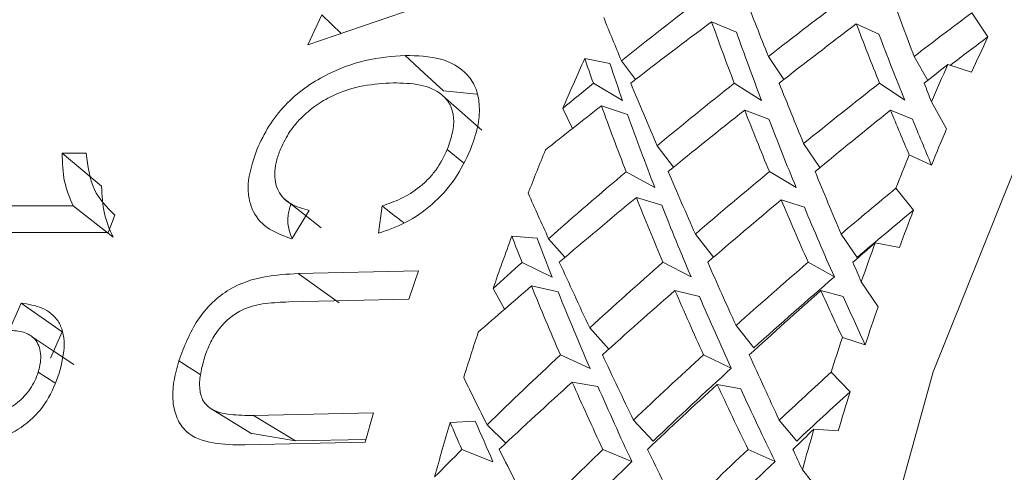
# Model space of a CAD drawing. Units: inches. Extents: x 0.2 to 8.1, y 0.5 to 10.5.
# Drawn here: x 5.1 to 5.1, y 9.4 to 9.4 of the extents above; entities that cross this region are included whole.
import ezdxf

# ---------------------------------------------------------------- set-up
doc = ezdxf.new("R2010")
doc.units = ezdxf.units.IN
doc.header["$MEASUREMENT"] = 0

msp = doc.modelspace()

# ---------------------------------------------------------------- linework, layer by layer
at = {"color": 7, "linetype": 'Continuous', "lineweight": 15}
for p, q in [((5.110365110554982, 9.38304573981434), (5.100814580883515, 9.379774652602219)), ((5.100814580883515, 9.379774652602219), (5.101351301349942, 9.38093645918093)), ((5.101351301349942, 9.38093645918093), (5.102096066079689, 9.380213556698628)), ((5.116423033906668, 9.380667402289099), (5.117382442823494, 9.380269949380509)), ((5.126479704397818, 9.38100941125485), (5.127105377169993, 9.380084959017534)), ((5.122015442636018, 9.380585187405519), (5.122890885856156, 9.380187858245499)), ((5.111519217222643, 9.37924867534502), (5.112485812723116, 9.379061590422907)), ((5.11293519419849, 9.379161501352062), (5.113475507956739, 9.378439300111658)), ((5.118618388545744, 9.379330473150086), (5.119210841701674, 9.37843671514152)), ((5.124251936799847, 9.379330473150086), (5.124785283971907, 9.378406396741761)), ((5.126470904499476, 9.378718288972088), (5.125554688417015, 9.379012517239806)), ((5.106054333686777, 9.377999566441499), (5.107352318692343, 9.377866147149437)), ((5.112980440342469, 9.37762830239704), (5.111852293374919, 9.378291145573153)), ((5.118352411618331, 9.377632111103042), (5.117299063786696, 9.378294949695874)), ((5.123890040980498, 9.377634897737517), (5.122913765591848, 9.37829773633035)), ((5.111039622762959, 9.376544842413262), (5.110671127019853, 9.377324870902306)), ((5.112162489791503, 9.377424213504693), (5.113175358090762, 9.377081022052602)), ((5.117700852478531, 9.377254384633236), (5.118629681748617, 9.376911413178606)), ((5.12333872734932, 9.377254384633236), (5.124183810920176, 9.376911413178606)), ((5.124919775751581, 9.377572491791769), (5.12550841561823, 9.376535080026038)), ((5.106202465308882, 9.375740797534991), (5.106825498111554, 9.375221122288323)), ((5.11431626491091, 9.375879208019395), (5.11494934426419, 9.375052595068498)), ((5.119978559499599, 9.375965497439239), (5.120608485555973, 9.375034830273718)), ((5.091313477307741, 9.375591029681788), (5.092243259900147, 9.375591029681788)), ((5.091313477307741, 9.375591029681788), (5.092837913030663, 9.374325196388137)), ((5.12492344237589, 9.375136294934922), (5.124062372323045, 9.375527102086952)), ((5.114229879242178, 9.37426306543921), (5.113119038741369, 9.374879049156648)), ((5.119689776168983, 9.374266429567015), (5.118654981456352, 9.374882413284451)), ((5.123548238262366, 9.374239168215274), (5.124228470404265, 9.373395349629805)), ((5.113513200854641, 9.373878468632107), (5.114493802859976, 9.373590464459156)), ((5.085432945240149, 9.373559990227863), (5.091734919105877, 9.373559990227863)), ((5.091734919105877, 9.373559990227863), (5.093282161232003, 9.372350732947305)), ((5.103539249407912, 9.372505409493803), (5.103684301065596, 9.373558234831474)), ((5.119110889522997, 9.37379178505015), (5.120007452499158, 9.373503872542805)), ((5.100866720281196, 9.373382296447263), (5.100196314692446, 9.3722919157101)), ((5.093096190047025, 9.3725333354212), (5.085037903137043, 9.3725333354212)), ((5.108699363131171, 9.372384259643336), (5.109673805207667, 9.37231702750334)), ((5.110120840043482, 9.372292552786075), (5.110753039406927, 9.371572395688725)), ((5.115793401180238, 9.372470319899161), (5.116495413070537, 9.371576094395996)), ((5.121426876101856, 9.372470319899161), (5.122049615574583, 9.37157032404599)), ((5.123680676732425, 9.371955681677639), (5.122749794152726, 9.372135855012928)), ((5.110259218444923, 9.37080966908314), (5.109093085249526, 9.371377620022123)), ((5.115630969723327, 9.370813670286918), (5.114539562331359, 9.3713816212259)), ((5.121168452420521, 9.370816594419805), (5.120154190804024, 9.371384545358788)), ((5.100445205150575, 9.37094765332247), (5.10509705141205, 9.371049287565048)), ((5.100445205150575, 9.37094765332247), (5.102019726961565, 9.369811164784615)), ((5.10509705141205, 9.371049287565048), (5.104721809080215, 9.369954309797658)), ((5.109458134365782, 9.370467467619614), (5.110488749126699, 9.370234971555428)), ((5.122206033767626, 9.370623056238909), (5.122856419587647, 9.369662144006115)), ((5.108421799670942, 9.369572334626934), (5.107973078187944, 9.370363248406898)), ((5.115007203595793, 9.370289310927696), (5.115953779327536, 9.370056961528483)), ((5.120645151799068, 9.370289310927696), (5.121507908499096, 9.370056961528483)), ((5.089264640976073, 9.368752757011432), (5.089728322286254, 9.369804629026783)), ((5.091314137300117, 9.368699975954495), (5.089728322286254, 9.369804629026783)), ((5.104721809080215, 9.369954309797658), (5.100077369399846, 9.369851974313178)), ((5.117366456341505, 9.36893861819768), (5.118058201683737, 9.368080550193488)), ((5.090860502540544, 9.367677404850658), (5.091314137300117, 9.368699975954495)), ((5.111709588356793, 9.368848277157975), (5.1124481931577, 9.368031066806791)), ((5.122359811991167, 9.368196580519763), (5.121477915512244, 9.368479767665027)), ((5.111721394887069, 9.367283153363418), (5.110575574790348, 9.367801992161414)), ((5.117181071816415, 9.367286671031115), (5.116111224175387, 9.367805509829111)), ((5.091031440565854, 9.366723218581832), (5.090386628014784, 9.36713568860861)), ((5.121045107178749, 9.367133360302173), (5.121774838748828, 9.366376603419294)), ((5.11103287617423, 9.36675671777818), (5.112027778014372, 9.366580355440533)), ((5.11663606477905, 9.366666230073502), (5.117546927590018, 9.36648992273522)), ((5.097040157819306, 9.365749319624063), (5.098653692512949, 9.364763256640147)), ((5.098709205204995, 9.365464409165373), (5.103349684931111, 9.365569315870149)), ((5.098709205204995, 9.365464409165373), (5.100334326431456, 9.364480656154772)), ((5.103349684931111, 9.365569315870149), (5.103025628674636, 9.364433329201496)), ((5.106313270695515, 9.365198400154998), (5.107288152766928, 9.365251534124523)), ((5.107740540874235, 9.365102861675334), (5.1084682191347, 9.364399667298695)), ((5.113401882140604, 9.365288069744128), (5.114161386700076, 9.364473423738321)), ((5.119035357062221, 9.365288069744128), (5.119711042589977, 9.364473423738321)), ((5.098657065807314, 9.364766902639694), (5.100334326431456, 9.364480656154772)), ((5.121317830694891, 9.36487488930889), (5.120379321536628, 9.364939639602555)), ((5.103025628674636, 9.364433329201496), (5.098379795677029, 9.36432781521207)), ((5.100334326431456, 9.364480656154772), (5.103056208321378, 9.364540486296942)), ((5.107968604906286, 9.36368157267752), (5.106770425414425, 9.364150313929246)), ((5.113340062854745, 9.36368573429611), (5.112216682498798, 9.364154475547839)), ((5.118877325554481, 9.363688777594287), (5.117831090974005, 9.364157518846014)), ((5.119930893383575, 9.363365576119605), (5.120638038547908, 9.362488482918527))]:
    msp.add_line(p, q, dxfattribs=at)
at = {"color": 7, "linetype": 'Continuous', "lineweight": 15, "flags": 128}
for points in [[(5.179837374672125, 9.416085164390088), (5.172201776212543, 9.415404033925233), (5.163699974426083, 9.412999480036177), (5.155526702177755, 9.40890829729787), (5.147848350878724, 9.40321377766478), (5.140821192057063, 9.396031836881173), (5.134588297393327, 9.38750869075795), (5.129276532088626, 9.37781783937416), (5.124993988227605, 9.367156556284211)], [(5.104576170762641, 9.379370682268918), (5.105315288890952, 9.37868512435521), (5.106054333686777, 9.377999566441499)], [(5.107533669930692, 9.376482289802542), (5.106778198657961, 9.377151787901775), (5.106022800717716, 9.377821331833815)], [(5.099881864991662, 9.373850217291801), (5.100648189472349, 9.373247176758177), (5.101322995010272, 9.372716070810226)], [(5.091766598739911, 9.36742924542575), (5.090963608016128, 9.367966499844341), (5.090160690624831, 9.368503823012137)], [(5.124993988227605, 9.367156556284211), (5.12182793146883, 9.355741882730827), (5.119842821067661, 9.343806181863062), (5.119078989891504, 9.33159243500158), (5.119552057759917, 9.319349276370488), (5.121252344784723, 9.307325942035906), (5.124145238032439, 9.295767193063561), (5.128171851516657, 9.284908329339414), (5.133250272850301, 9.274970407059808), (5.139277029895355, 9.266155736804297), (5.146129510734912, 9.258643758583311), (5.15366816364775, 9.252587398130236), (5.16173957707276, 9.248109927354362), (5.170179339575903, 9.24530252145242), (5.178815779807009, 9.244222315597717), (5.179837374672125, 9.244210169904692)]]:
    msp.add_lwpolyline(points, dxfattribs=at)
at = {"color": 7, "linetype": 'Continuous', "lineweight": 15}
for centre, radius, start, end in [((5.217905173797341, 9.337100801330207), 0.1004601457278293, 154.6673656366621, 155.5267324868564), ((5.204947504669829, 9.336912898536307), 0.102572720024923, 155.6229798240749, 156.7973993925578), ((5.219028061694197, 9.336939773074747), 0.1025055477200817, 155.767297036378, 156.6469753605603), ((5.220114691559902, 9.33614893561063), 0.1028658743621717, 156.8830170480595, 157.7275278617953), ((5.208985256191699, 9.335232047202972), 0.1069465645862336, 157.7538168810007, 158.7194435484354), ((5.221847893620715, 9.33574522973143), 0.1055680138279022, 157.8621396584166, 158.6147933289946), ((5.187451716813713, 9.336811025606371), 0.1008912724170219, 158.8584043002298, 159.2637021109079), ((5.224142500307241, 9.334554008413251), 0.1071982423314559, 158.7565256942258, 159.5798332614316), ((5.21058152518926, 9.334630155643895), 0.1086524151339097, 159.6669879743612, 160.799476598469), ((5.225864646377463, 9.334218128951845), 0.1098654936682699, 159.8103526805411, 160.648714010936), ((5.226356289054059, 9.333774193999046), 0.1095452780145006, 160.8763225701213, 161.6856785657568), ((5.214137841615914, 9.333405375722378), 0.1124138876508317, 161.7108483047278, 162.6477161065351), ((5.229642290553259, 9.332967104748631), 0.1138449878362102, 161.8238926722299, 162.5356652564373), ((5.228338301773584, 9.333126358697497), 0.111630418909399, 162.67088061186, 163.4765635217531), ((5.216271375819279, 9.332740866401341), 0.1146484905255123, 163.5544055891172, 164.6471218733018), ((5.233319977122708, 9.331913556486752), 0.1176703609673457, 163.7000354276148, 164.4969765675754)]:
    msp.add_arc(centre, radius, start, end, dxfattribs=at)
for centre, major_axis, ratio, start_param, end_param in [((5.194120713825182, 9.33014766714731), (0.122278076440832, 0.04684697731620701), 0.6380140545234549, 1.99967664496851, 2.032025339685282), ((5.157027524029148, 9.33014766714731), (-0.04747104507172484, 0.0907669911275253), 0.1370928943462633, 0.898007465983476, 0.9282232867502268), ((5.194120713825182, 9.33014766714731), (0.1197683261922133, 0.05217014555535293), 0.6225398179831965, 1.929885071407753, 1.960070832393709), ((5.157027524029148, 9.33014766714731), (-0.04260163526900307, 0.09088390088302489), 0.1078661848767347, 0.9190954616760418, 0.9492812226619857), ((5.157027524029148, 9.33014766714731), (-0.05219952969772024, 0.09058224171148764), 0.1668524677055659, 0.8842725027878837, 0.9061487873270829), ((5.157204141320403, 9.33014766714731), (0.1027690157135348, 0.07428348756699243), 0.5114761351427393, 1.598055222935297, 1.629023409667111), ((5.193944096533927, 9.33014766714731), (-0.07677986141408866, 0.08733681740709541), 0.3328913155803544, 0.6975361468491754, 0.7285647628467004), ((5.194120713825182, 9.33014766714731), (0.1170851764181089, 0.05702831532983053), 0.6056601862443863, 1.871217906148538, 1.893304919402505), ((5.157204141320403, 9.33014766714731), (0.09941479149556184, 0.07694189969406472), 0.4887557093392985, 1.546591223351925, 1.57649790223941), ((5.193944096533927, 9.33014766714731), (-0.07272413228097019, 0.0882577974128207), 0.3048668812020461, 0.7372080467475614, 0.7671147256350411), ((5.193944096533927, 9.33014766714731), (-0.07572519298807114, 0.08613713584930595), 0.3328913155803508, 0.6935589207723638, 0.7285841495512649), ((5.193944096533927, 9.33014766714731), (-0.07172517441996717, 0.08704546503077815), 0.3048668812020364, 0.7332471989568301, 0.7671336100495297), ((5.194120713825182, 9.33014766714731), (0.1154768635552221, 0.05624495935002472), 0.6056601862443888, 1.874248853831818, 1.888939518048107), ((5.193944096533927, 9.33014766714731), (-0.080732453265143, 0.08622729200367729), 0.3602463448486425, 0.6755612530981375, 0.6880096132718949), ((5.193944096533927, 9.33014766714731), (-0.07962349099501685, 0.08504285117945187), 0.3602463448486496, 0.6690979480604268, 0.6880296866620236), ((5.157204141320403, 9.33014766714731), (0.09596332232490834, 0.07929630837201351), 0.465220428311362, 1.516719383462649, 1.526039139284823), ((5.194120713825182, 9.33014766714731), (0.122278076440832, 0.04684697731620701), 0.6380140545234549, 2.043336305121486, 2.055801142446253), ((5.157027524029148, 9.33014766714731), (-0.05219952969772024, 0.09058224171148764), 0.1668524677055659, 0.9173500195737019, 0.9484001989029428), ((5.194120713825182, 9.33014766714731), (0.1197683261922133, 0.05217014555535293), 0.6225398179831965, 1.973537879005518, 2.004527629069035), ((5.157027524029148, 9.33014766714731), (-0.04747104507172484, 0.0907669911275253), 0.1370928943462633, 0.9416542690025494, 0.9715829104427806), ((5.194120713825182, 9.33014766714731), (0.1170851764181089, 0.05702831532983053), 0.6056601862443863, 1.906735901654813, 1.936664543095044), ((5.157027524029148, 9.33014766714731), (-0.04260163526900307, 0.09088390088302489), 0.1078661848767347, 0.9627482692737732, 0.9720772316414064), ((5.157204141320403, 9.33014766714731), (0.1027690157135348, 0.07428348756699243), 0.5114761351427393, 1.640320876460883, 1.662088134036767), ((5.193944096533927, 9.33014766714731), (-0.080732453265143, 0.08622729200367729), 0.3602463448486425, 0.6991973468760689, 0.7316164157186316), ((5.157204141320403, 9.33014766714731), (0.09941479149556184, 0.07694189969406472), 0.4887557093392985, 1.589953664383524, 1.620117561820099), ((5.193944096533927, 9.33014766714731), (-0.07677986141408866, 0.08733681740709541), 0.3328913155803544, 0.7419844606313271, 0.7721784178486585), ((5.157204141320403, 9.33014766714731), (0.09596332232490834, 0.07929630837201351), 0.465220428311362, 1.539458837069445, 1.569652794286774), ((5.193944096533927, 9.33014766714731), (-0.07272413228097019, 0.0882577974128207), 0.3048668812020461, 0.7805704877791731, 0.8026102045461836), ((5.193944096533927, 9.33014766714731), (-0.07962349099501685, 0.08504285117945187), 0.3602463448486496, 0.6951994787559255, 0.7316361210181344), ((5.193944096533927, 9.33014766714731), (-0.07572519298807114, 0.08613713584930595), 0.3328913155803508, 0.7380195294634878, 0.7721975319023033), ((5.193944096533927, 9.33014766714731), (-0.07172517441996717, 0.08704546503077815), 0.3048668812020364, 0.7766055566113489, 0.7996185003874644), ((5.194120713825182, 9.33014766714731), (0.1197683261922133, 0.05217014555535293), 0.6225398179831965, 2.017193985376145, 2.049542680092925), ((5.157027524029148, 9.33014766714731), (-0.05219952969772024, 0.09058224171148764), 0.1668524677055659, 0.9609940440606018, 0.9912098648273249), ((5.194120713825182, 9.33014766714731), (0.1170851764181089, 0.05702831532983053), 0.6056601862443863, 1.950385621016264, 1.980571382002222), ((5.157027524029148, 9.33014766714731), (-0.04747104507172484, 0.0907669911275253), 0.1370928943462633, 0.9853039883640012, 1.015489749349987), ((5.194120713825182, 9.33014766714731), (0.1142540905920102, 0.06144075997154985), 0.5875237494597151, 1.894576566477567, 1.916663579731534), ((5.157027524029148, 9.33014766714731), (-0.05679510669242217, 0.09031112487223149), 0.196775742009241, 0.9442728895831638, 0.9661491741224121), ((5.157204141320403, 9.33014766714731), (0.09941479149556184, 0.07694189969406472), 0.4887557093392985, 1.6327718132011, 1.663739999932913), ((5.193944096533927, 9.33014766714731), (-0.080732453265143, 0.08622729200367729), 0.3602463448486425, 0.7441981559501921, 0.7752267719477253), ((5.193944096533927, 9.33014766714731), (-0.07962349099501685, 0.08504285117945187), 0.3602463448486496, 0.7402209298733922, 0.7752461586522914), ((5.157204141320403, 9.33014766714731), (0.09596332232490834, 0.07929630837201351), 0.465220428311362, 1.583362858637556, 1.613269537525054), ((5.193944096533927, 9.33014766714731), (-0.07677986141408866, 0.08733681740709541), 0.3328913155803544, 0.7858884821994385, 0.8157951610869417), ((5.193944096533927, 9.33014766714731), (-0.07572519298807114, 0.08613713584930595), 0.3328913155803508, 0.7819276344086806, 0.8158140455013851), ((5.194120713825182, 9.33014766714731), (0.1126846662706917, 0.06059679348842371), 0.587523749459716, 1.897607514160854, 1.92066981335687), ((5.193944096533927, 9.33014766714731), (-0.08458437499542448, 0.084911978102836), 0.3868972692190532, 0.7202735677501928, 0.7327219279239285), ((5.193944096533927, 9.33014766714731), (-0.08342250171252096, 0.08374560477724734), 0.3868972692190525, 0.7138102627124452, 0.7327420013140646), ((5.157204141320403, 9.33014766714731), (0.09241542763856002, 0.08136817582261102), 0.4408982127779217, 1.555468137641286, 1.564787893463465), ((5.194120713825182, 9.33014766714731), (0.1197683261922133, 0.05217014555535293), 0.6225398179831965, 2.060853645529119, 2.07331848285388), ((5.157027524029148, 9.33014766714731), (-0.05679510669242217, 0.09031112487223149), 0.196775742009241, 0.9773504063690012, 1.008400585698223), ((5.194120713825182, 9.33014766714731), (0.1170851764181089, 0.05702831532983053), 0.6056601862443863, 1.994038428614029, 2.025028178677535), ((5.157027524029148, 9.33014766714731), (-0.05219952969772024, 0.09058224171148764), 0.1668524677055659, 1.004640847079679, 1.034569488519851), ((5.194120713825182, 9.33014766714731), (0.1142540905920102, 0.06144075997154985), 0.5875237494597151, 1.930094561983848, 1.960023203424066), ((5.157027524029148, 9.33014766714731), (-0.04747104507172484, 0.0907669911275253), 0.1370928943462633, 1.028956795961799, 1.038285758329326), ((5.194120713825182, 9.33014766714731), (0.1126846662706917, 0.06059679348842371), 0.587523749459716, 1.930113446398295, 1.964025304584596), ((5.157204141320403, 9.33014766714731), (0.09941479149556184, 0.07694189969406472), 0.4887557093392985, 1.675037466726677, 1.696804724302574), ((5.193944096533927, 9.33014766714731), (-0.08458437499542448, 0.084911978102836), 0.3868972692190532, 0.7439096615280867, 0.776328730370689), ((5.193944096533927, 9.33014766714731), (-0.08342250171252096, 0.08374560477724734), 0.3868972692190525, 0.7399117934079542, 0.7763484356701675), ((5.157204141320403, 9.33014766714731), (0.09596332232490834, 0.07929630837201351), 0.465220428311362, 1.626725299669155, 1.65688919710573), ((5.193944096533927, 9.33014766714731), (-0.080732453265143, 0.08622729200367729), 0.3602463448486425, 0.7886464697323362, 0.8188404269496911), ((5.193944096533927, 9.33014766714731), (-0.07962349099501685, 0.08504285117945187), 0.3602463448486496, 0.7846815385645082, 0.818859541003308), ((5.157204141320403, 9.33014766714731), (0.09241542763856002, 0.08136817582261102), 0.4408982127779217, 1.578207591248067, 1.608401548465418), ((5.193944096533927, 9.33014766714731), (-0.07677986141408866, 0.08733681740709541), 0.3328913155803544, 0.8292509232310221, 0.8512906399980401), ((5.193944096533927, 9.33014766714731), (-0.07572519298807114, 0.08613713584930595), 0.3328913155803508, 0.8252859920632122, 0.8482989358393278), ((5.194120713825182, 9.33014766714731), (0.1170851764181089, 0.05702831532983053), 0.6056601862443863, 2.037694534984666, 2.070043229701434), ((5.157027524029148, 9.33014766714731), (-0.05679510669242217, 0.09031112487223149), 0.196775742009241, 1.020994430855903, 1.05121025162263), ((5.194120713825182, 9.33014766714731), (0.1142540905920102, 0.06144075997154985), 0.5875237494597151, 1.973744281345295, 2.003930042331247), ((5.157027524029148, 9.33014766714731), (-0.05219952969772024, 0.09058224171148764), 0.1668524677055659, 1.048290566441119, 1.078476327427061), ((5.194120713825182, 9.33014766714731), (0.1126846662706917, 0.06059679348842371), 0.587523749459716, 1.973763395398919, 2.007936275956588), ((5.194120713825182, 9.33014766714731), (0.1112937223896422, 0.06543157321102556), 0.568255361059793, 1.920639379932036, 1.942726393186002), ((5.157027524029148, 9.33014766714731), (-0.06126523199054024, 0.08993496041585126), 0.2265844162678103, 1.00151768123287, 1.023393965772104), ((5.157204141320403, 9.33014766714731), (0.09596332232490834, 0.07929630837201351), 0.465220428311362, 1.669543448486735, 1.700511635218548), ((5.193944096533927, 9.33014766714731), (-0.08458437499542448, 0.084911978102836), 0.3868972692190532, 0.788910470602234, 0.8199390865997471), ((5.193944096533927, 9.33014766714731), (-0.08342250171252096, 0.08374560477724734), 0.3868972692190525, 0.7849332445254167, 0.8199584733043072), ((5.157204141320403, 9.33014766714731), (0.09241542763856002, 0.08136817582261102), 0.4408982127779217, 1.622111612816186, 1.652018291703685), ((5.193944096533927, 9.33014766714731), (-0.080732453265143, 0.08622729200367729), 0.3602463448486425, 0.8325504913004496, 0.8624571701879544), ((5.193944096533927, 9.33014766714731), (-0.07962349099501685, 0.08504285117945187), 0.3602463448486496, 0.8285896435097094, 0.8624760546024011), ((5.194120713825182, 9.33014766714731), (0.1097649624667074, 0.06453278786471905), 0.5682553610597976, 1.923670327615329, 1.946732626811341), ((5.193944096533927, 9.33014766714731), (0.08833752591012356, -0.08337337633730613), 0.412820271326355, 3.904667244345937, 3.91711560451967), ((5.193944096533927, 9.33014766714731), (0.0871240983564121, -0.08222813765135227), 0.4128202713263535, 3.898203939308181, 3.917135677909807), ((5.157204141320403, 9.33014766714731), (0.08877102251356117, 0.08317759685276549), 0.4158100885011519, 1.596143107552194, 1.605462863374365), ((5.194120713825182, 9.33014766714731), (0.1170851764181089, 0.05702831532983053), 0.6056601862443863, 2.081354195137626, 2.09381903246239), ((5.157027524029148, 9.33014766714731), (-0.06126523199054024, 0.08993496041585126), 0.2265844162678103, 1.034595198018709, 1.065645377347938), ((5.194120713825182, 9.33014766714731), (0.1142540905920102, 0.06144075997154985), 0.5875237494597151, 2.017397088943047, 2.048386839006569), ((5.157027524029148, 9.33014766714731), (-0.05679510669242217, 0.09031112487223149), 0.196775742009241, 1.064641233874962, 1.094569875315176), ((5.194120713825182, 9.33014766714731), (0.1112937223896422, 0.06543157321102556), 0.568255361059793, 1.956157375438314, 1.986086016878543), ((5.157027524029148, 9.33014766714731), (-0.05219952969772024, 0.09058224171148764), 0.1668524677055659, 1.091943374038835, 1.101272336406453), ((5.194120713825182, 9.33014766714731), (0.1126846662706917, 0.06059679348842371), 0.587523749459716, 2.017416475647608, 2.052405515465135), ((5.194120713825182, 9.33014766714731), (0.1097649624667074, 0.06453278786471905), 0.5682553610597976, 1.956176259852768, 1.990088118039061)]:
    msp.add_ellipse(centre, major_axis=major_axis, ratio=ratio, start_param=start_param, end_param=end_param, dxfattribs=at)
for points, knots in [([(5.135816249874582, 9.419606242047632), (5.134527839344982, 9.419567741654031), (5.130342598616812, 9.419442677932764), (5.123372154414689, 9.417585064756917), (5.115105132461559, 9.414145344913827), (5.10726667409175, 9.409178946849385), (5.099969740775856, 9.402869882705657), (5.093337009679774, 9.39528051652511), (5.087487610140913, 9.38654397939532), (5.082528894759315, 9.376812727656995), (5.078550394788471, 9.366264148715747), (5.075619697644242, 9.355088350500443), (5.073784661869701, 9.343482527045813), (5.07307386981409, 9.331646508039837), (5.073498617562682, 9.31978157240155), (5.075054036826007, 9.308088741608218), (5.077718626373813, 9.296766061346737), (5.081455406962643, 9.286006401312514), (5.086212436901826, 9.27599580568963), (5.091920748149432, 9.266914133976172), (5.098492531377379, 9.258931759914377), (5.105816618555326, 9.252210536564665), (5.113757021743895, 9.246876430139531), (5.12215267535112, 9.243081306616393), (5.130685394925252, 9.240763342610904), (5.136409542870308, 9.240542406817921), (5.139185070957673, 9.240435279345883)], [0, 0, 0, 0, 0.01843083732229951, 0.05987027367711367, 0.1014061236529361, 0.1432405799179821, 0.1854660826506089, 0.2280612962087169, 0.270933369313214, 0.313973964784072, 0.3570950413018284, 0.4002352240028241, 0.4433734754033141, 0.4865108763550864, 0.5296586244215262, 0.5728304943718131, 0.6160395560319069, 0.6592994644099108, 0.7026152770048366, 0.7459741081561692, 0.7893166970256775, 0.8325499812663391, 0.8755428916770248, 0.9181581671738408, 0.9603164858926012, 1, 1, 1, 1]), ([(5.09284297297221, 9.266152652256597), (5.090975434556515, 9.266636386306834), (5.086487927194061, 9.26779875067571), (5.079789653501018, 9.271744635525486), (5.072923432695738, 9.277492172199102), (5.06687054644881, 9.28483080965576), (5.061752447651657, 9.293413061096427), (5.057745106497176, 9.303064810215663), (5.054905862194103, 9.313468674972858), (5.053372567668306, 9.324356607758958), (5.053127142290909, 9.33540572494702), (5.054215668299957, 9.346302125778427), (5.056550298748768, 9.356749187925514), (5.060121367837507, 9.366424652555263), (5.064767724333588, 9.375093464284756), (5.070385582629339, 9.382449037056725), (5.076777879553803, 9.388387146487139), (5.08380394806185, 9.392495971335688), (5.089422281585028, 9.394701190524525), (5.092653069973251, 9.394885107672533), (5.093360480327254, 9.394925377996413)], [0, 0, 0, 0, 0.04194676717984713, 0.1007938712096499, 0.1596409410092827, 0.2184875362740744, 0.2773341680620314, 0.3361811201949403, 0.3950279576243382, 0.4538753872453544, 0.5127227972975005, 0.5715695866696906, 0.6304164169253234, 0.6892643435091711, 0.7481124255133054, 0.8069587410170208, 0.8658060183093412, 0.9246537414434626, 0.9835022548574739, 1, 1, 1, 1]), ([(5.093306434284933, 9.394844762677689), (5.09232341887019, 9.394758072926175), (5.088819080085761, 9.394449033765769), (5.082969224635137, 9.391973653196576), (5.076023384704664, 9.387582888033867), (5.069741915607536, 9.381410027808824), (5.064259918017326, 9.373842461217208), (5.059773543617905, 9.36499939868419), (5.056381847406825, 9.355189004943231), (5.054239382503398, 9.344652388743473), (5.053349459800674, 9.333712182936933), (5.05379717036954, 9.32266843181845), (5.055530500446682, 9.311832794956588), (5.058559235288728, 9.301528847707225), (5.062740255850573, 9.292019024238135), (5.068014457989388, 9.283621368152811), (5.074200575182376, 9.276493175278718), (5.081171764428625, 9.271014153732764), (5.08741979930272, 9.267514548605337), (5.091387272765861, 9.266602265625668), (5.092726227654196, 9.26629438561928)], [0, 0, 0, 0, 0.0230710952326983, 0.08224584539649829, 0.1414214040085918, 0.2005946442521347, 0.2597681636807321, 0.318943040605231, 0.3781179484167696, 0.4372917210950889, 0.496465338941189, 0.5556399165135717, 0.614814451151927, 0.673988146691311, 0.733161699030107, 0.7923357315811723, 0.8515097248196115, 0.9106834133149657, 0.9698571694398571, 0.9999999999999999, 0.9999999999999999, 0.9999999999999999, 0.9999999999999999]), ([(5.090339108563732, 9.394453066369264), (5.089717199611458, 9.394515159217294), (5.086595208867434, 9.394826866093531), (5.080947794968799, 9.393607835592345), (5.073689457956795, 9.390665198874073), (5.066849267828348, 9.386023528714762), (5.062878266444671, 9.381681076816422), (5.060909315205883, 9.379527948368834)], [0, 0, 0, 0, 0.05857508627719664, 0.2940476681015876, 0.5306580556538933, 0.7672850464032474, 1, 1, 1, 1]), ([(5.089788088262499, 9.270717828685955), (5.088446558137853, 9.271495133361704), (5.084645153827295, 9.273697729703535), (5.079045698813007, 9.279162932880519), (5.073161802357312, 9.286717803169466), (5.068316830738251, 9.295613772819046), (5.064557444698861, 9.305448535847919), (5.062039066854528, 9.316004946144455), (5.060785296522464, 9.326953409532967), (5.060877537356827, 9.337995158878075), (5.062244150948175, 9.348817946842097), (5.064896161375624, 9.359100465210647), (5.068714257313436, 9.36857357799174), (5.073617233573502, 9.376948128421231), (5.079428554424765, 9.383962844306874), (5.085442964512925, 9.389183075226105), (5.089664272413039, 9.391242837672227), (5.091490501929404, 9.39213393566006)], [0, 0, 0, 0, 0.03811623794368056, 0.1080074375963479, 0.1778989761051177, 0.2477916472748798, 0.317684259666611, 0.3875756183538125, 0.4574669838749584, 0.52735907000398, 0.5972512286970475, 0.6671427886631784, 0.7370342181988838, 0.8069253181181716, 0.8768171382128562, 0.9467084175262248, 1, 1, 1, 1]), ([(5.091432349267856, 9.392047178745617), (5.089361008652525, 9.39095621525095), (5.084914360894932, 9.388614190795261), (5.078754850572427, 9.382983650016707), (5.0730751002542, 9.375742087505644), (5.068325561582331, 9.367185834207216), (5.064683991463788, 9.357568155800667), (5.062221819394765, 9.347184580835318), (5.061052348674513, 9.336307801667491), (5.061162172935282, 9.325259067274976), (5.062617451823489, 9.314352959700473), (5.065328024773023, 9.3038840394992), (5.069265945801495, 9.294184854333825), (5.074269744185123, 9.28545436092075), (5.080300442665191, 9.278137993301463), (5.085501511954445, 9.273224938326852), (5.088810316501754, 9.271406842230487), (5.089642229947467, 9.270949728923691)], [0, 0, 0, 0, 0.06137661906426649, 0.1317601767236405, 0.2021434356894024, 0.2725263905127425, 0.342909553866915, 0.4132929599561136, 0.483676451010797, 0.5540598818135329, 0.6244431157720347, 0.6948262352499526, 0.7652105952879398, 0.835594455878376, 0.9059776139435041, 0.9763604993767672, 1, 1, 1, 1]), ([(5.060909315205883, 9.379527948368834), (5.059098302534272, 9.37699099163343), (5.055476290270767, 9.371917096485342), (5.051268529459267, 9.362760242677735), (5.048170735406647, 9.35276104751157), (5.04630268385249, 9.342105143283032), (5.045743847830052, 9.331109627950642), (5.046474723654454, 9.320085339615586), (5.048541182711198, 9.309353693795245), (5.051830534945621, 9.299200233904289), (5.05629708123065, 9.289944334754097), (5.061783437366167, 9.281804680467589), (5.068185194820835, 9.275075323307131), (5.075283460274242, 9.269846733121462), (5.082903792152756, 9.266482609317396), (5.089233222265626, 9.264864074890973), (5.092949293994872, 9.265065204572254), (5.094002726241309, 9.265122220826894)], [0, 0, 0, 0, 0.06946516289339723, 0.1389298240869518, 0.2083949381507699, 0.2778598967526943, 0.3473261123444414, 0.4167923449294707, 0.4862570537052271, 0.5557218014403975, 0.625188239209496, 0.6946544929103317, 0.7641197073812832, 0.8335841986533249, 0.9030502736097354, 0.9725166854937687, 1, 1, 1, 1]), ([(5.098809524046104, 9.37565228522416), (5.098942967021677, 9.375947005203166), (5.099209687733312, 9.376536080215892), (5.099824195509195, 9.377369626677792), (5.100586439192732, 9.378060193410278), (5.101680746566696, 9.378733240521981), (5.103073408716145, 9.379258790844245), (5.104074909642801, 9.379333359779332), (5.104576170762641, 9.379370682268918)], [0, 0, 0, 0, 0.1250682398292643, 0.2499816103991124, 0.3739127208468306, 0.4999360191287059, 0.7497130313392075, 1, 1, 1, 1]), ([(5.104576170762641, 9.379370682268918), (5.105048218075038, 9.37935459643135), (5.105990925913168, 9.379322472013396), (5.106898830662542, 9.378801920791066), (5.107346123666471, 9.378100540715261), (5.107474666911767, 9.377406530283356), (5.107411605974594, 9.376606526604862), (5.107207409838407, 9.376027464833468), (5.1071056282088, 9.375738831307705)], [0, 0, 0, 0, 0.2502564957799553, 0.4997777848090455, 0.6278562153445447, 0.7509534078162942, 0.8758626462104774, 1, 1, 1, 1]), ([(5.104105522866273, 9.37830829620836), (5.103731028145302, 9.378286131301397), (5.102983096866068, 9.378241864116063), (5.101945341419129, 9.37793501456404), (5.101115207285332, 9.377451940157423), (5.100531268903498, 9.376959476693877), (5.100037960745998, 9.376356799038406), (5.099832499987683, 9.375913094277339), (5.099729040090442, 9.375689666458994)], [0, 0, 0, 0, 0.2504382954495957, 0.5001689588549965, 0.6309216828929411, 0.7511827542979953, 0.8747079155984148, 1, 1, 1, 1]), ([(5.106202465308882, 9.375740797534991), (5.106280685859012, 9.375960697439517), (5.106437012091597, 9.376400174323305), (5.10647325926154, 9.377000375073473), (5.106330473738272, 9.377497143793756), (5.105925998192605, 9.377967981104552), (5.105179759405742, 9.378285205907039), (5.104463931106466, 9.378300592361061), (5.104105522866273, 9.37830829620836)], [0, 0, 0, 0, 0.1250450621223929, 0.2499064942893779, 0.3692674916157064, 0.4998825815421418, 0.7495960916596404, 1, 1, 1, 1]), ([(5.1071056282088, 9.375738831307705), (5.106921797644413, 9.375351813721926), (5.106554259659081, 9.374578037803646), (5.105623317574189, 9.373565530876789), (5.104577972121767, 9.372856539627225), (5.103885807464176, 9.372622560081647), (5.103539249407912, 9.372505409493803)], [0, 0, 0, 0, 0.2497658926103691, 0.499364473374575, 0.7493381479367051, 1, 1, 1, 1]), ([(5.103684301065596, 9.373558234831474), (5.103925571317238, 9.373641326900296), (5.104407573421253, 9.37380732561637), (5.105024919717915, 9.374182304569617), (5.10547680785628, 9.374590038120827), (5.105882630426771, 9.375067773597573), (5.106074530323129, 9.375471585786489), (5.106202465308882, 9.375740797534991)], [0, 0, 0, 0, 0.2504942629665077, 0.5004295431025019, 0.6262176649515924, 0.7508084234722924, 1, 1, 1, 1]), ([(5.091734919105877, 9.373559990227863), (5.091607315018173, 9.373863293230993), (5.091352062022903, 9.374470005769885), (5.091326340384949, 9.375217311304702), (5.091313477307741, 9.375591029681788)], [0, 0, 0, 0, 0.4999122050169637, 1, 1, 1, 1]), ([(5.092243259900147, 9.375591029681788), (5.092309163765147, 9.375093650585653), (5.092440483604521, 9.37410257452339), (5.093048407694583, 9.373500036288142), (5.093351240433995, 9.373199886471145)], [0, 0, 0, 0, 0.5018576424892617, 0.9999999999999999, 0.9999999999999999, 0.9999999999999999, 0.9999999999999999]), ([(5.100196314692446, 9.3722919157101), (5.099894048241679, 9.372394988912523), (5.099290447622879, 9.372600817407902), (5.098738034826778, 9.37317382763788), (5.09852534444272, 9.373823374582333), (5.098466970355617, 9.374578099479113), (5.098672511192399, 9.375222637964693), (5.098809524046104, 9.37565228522416)], [0, 0, 0, 0, 0.2505222962577817, 0.5002719046769089, 0.6260562608332495, 0.7507303189467646, 1, 1, 1, 1]), ([(5.099729040090442, 9.375689666458994), (5.099673503476409, 9.375533873768426), (5.099562474526559, 9.375222412597633), (5.099517277154727, 9.374778039999248), (5.099565727897604, 9.374380693455231), (5.099751662342184, 9.373934513109148), (5.10018523847268, 9.373563110493757), (5.100639332151976, 9.373442628164494), (5.100866720281196, 9.373382296447263)], [0, 0, 0, 0, 0.1250871305949085, 0.2500745317642148, 0.3749985554675633, 0.5002849857064325, 0.7497669150128679, 1, 1, 1, 1]), ([(5.093282161232003, 9.372350732947305), (5.093151211823355, 9.372645093708122), (5.092889954470432, 9.373232373284022), (5.092855231759064, 9.373961518776325), (5.092837913030663, 9.374325196388137)], [0, 0, 0, 0, 0.5012276484584619, 1, 1, 1, 1]), ([(5.100200934639076, 9.372299459789618), (5.100159916099926, 9.37240370490569), (5.100059403803406, 9.37265914832797), (5.100006217027215, 9.37310877768642), (5.100111414593141, 9.373475182014026), (5.100156935147361, 9.373633730626008)], [0, 0, 0, 0, 0.2811548198883836, 0.6889449797700359, 0.9999999999999999, 0.9999999999999999, 0.9999999999999999, 0.9999999999999999]), ([(5.103684301065596, 9.373558234831474), (5.103942111568702, 9.373356737106446), (5.104224033269785, 9.373136394720394), (5.104506137792584, 9.372915920489671), (5.104530264626287, 9.372897064552703)], [0, 0, 0, 0, 0.9144755516050076, 1, 1, 1, 1]), ([(5.095826431840372, 9.367576359559608), (5.096031350618937, 9.36811912885097), (5.096339053532446, 9.368934142943315), (5.097108527012025, 9.36985451728743), (5.098005237399061, 9.370528756751094), (5.099169128702491, 9.370873412142675), (5.100019250216225, 9.370922871580815), (5.100445205150575, 9.37094765332247)], [0, 0, 0, 0, 0.2492617787196083, 0.3742876864478819, 0.4992580412269958, 0.7491023286316281, 0.9999999999999999, 0.9999999999999999, 0.9999999999999999, 0.9999999999999999]), ([(5.089728322286254, 9.369804629026783), (5.090008217528715, 9.369760502476545), (5.090566812691518, 9.369672437823153), (5.091114430453225, 9.369256380414788), (5.091349680101321, 9.36871559067444), (5.091444028826168, 9.368058911273701), (5.091297932786324, 9.367481238573985), (5.091200545279008, 9.367096162398553)], [0, 0, 0, 0, 0.2506089155597739, 0.5001475793449476, 0.6259476407745238, 0.7506569862598889, 1, 1, 1, 1]), ([(5.100077369399846, 9.369851974313178), (5.099781975697597, 9.369839390009243), (5.099192469700151, 9.369814275991622), (5.098398840894418, 9.369649233676526), (5.097761953417145, 9.369231158618268), (5.097338843261833, 9.368780517844959), (5.097070870013319, 9.36833463092179), (5.096907820366391, 9.367963727091748), (5.096844742239505, 9.367776025184153), (5.096813193774548, 9.367682146254218)], [0, 0, 0, 0, 0.2505864439147324, 0.5000858530201285, 0.625932363170432, 0.7498057175319873, 0.8747043098853821, 0.9373334801752624, 1, 1, 1, 1]), ([(5.093734696004283, 9.265131103224284), (5.092270859046537, 9.265094021570807), (5.088141907644734, 9.264989427719494), (5.081438006944384, 9.266882863279195), (5.073882727361332, 9.270539129961978), (5.066881147173405, 9.276012408061236), (5.060605069881412, 9.282967854733133), (5.055270232017093, 9.29129778060249), (5.050974000527462, 9.300706945353397), (5.047870830569083, 9.310969606398622), (5.046002125892652, 9.321766111951826), (5.045474548074509, 9.33280487261413), (5.046229777686725, 9.343773620187488), (5.048305718067579, 9.354332108713955), (5.051005625014709, 9.362643851033429), (5.053136260741945, 9.367187974304123), (5.053854216706983, 9.368719198232439)], [0, 0, 0, 0, 0.04206479770527715, 0.1186494879315329, 0.1952344842848457, 0.2718181545814738, 0.3484020235009264, 0.424987474985121, 0.5015728138570255, 0.5781566229565631, 0.6547401316526479, 0.7313255366057787, 0.8079109431889475, 0.8844945206663462, 0.9610783547735529, 0.9999999999999999, 0.9999999999999999, 0.9999999999999999, 0.9999999999999999]), ([(5.090386628014784, 9.36713568860861), (5.090420853291618, 9.367260614697775), (5.090489173509309, 9.367509991135218), (5.090495623238312, 9.367863120957328), (5.090420707642875, 9.36816700806551), (5.090229041464662, 9.36849202327452), (5.08983748935285, 9.368720151100636), (5.089455825792619, 9.368741874978197), (5.089264640976073, 9.368752757011432)], [0, 0, 0, 0, 0.1244655476090539, 0.2484571081526077, 0.3740514161128172, 0.5002523660870085, 0.7496639195766734, 1, 1, 1, 1]), ([(5.098379795677029, 9.36432781521207), (5.097967183002557, 9.364333754634895), (5.097144115557364, 9.36434560241824), (5.09619585044483, 9.364662397261814), (5.095729824160256, 9.365332915290054), (5.095570479984943, 9.366001456415576), (5.095605622434556, 9.36677419351819), (5.095752796930328, 9.367308855446359), (5.095826431840372, 9.367576359559608)], [0, 0, 0, 0, 0.2505729248316872, 0.4998353900295011, 0.6247735671537615, 0.7497191192683498, 0.8747785066863735, 0.9999999999999999, 0.9999999999999999, 0.9999999999999999, 0.9999999999999999]), ([(5.095826431840372, 9.367576359559608), (5.096094334538433, 9.3674025705246), (5.096374206567343, 9.367221016959885), (5.096653695850435, 9.367039546612958), (5.096665648812333, 9.36703178564224)], [0, 0, 0, 0, 0.9572328435435521, 1, 1, 1, 1]), ([(5.096813193774548, 9.367682146254218), (5.096759114220872, 9.367488912528804), (5.09665103856987, 9.367102743279057), (5.096607664069248, 9.36654065421561), (5.096712708218243, 9.366047900909788), (5.097107445291278, 9.365632281213102), (5.097814237828844, 9.365475812313791), (5.098410576005558, 9.365468214123155), (5.098709205204995, 9.365464409165373)], [0, 0, 0, 0, 0.1252079299206566, 0.2502226371536102, 0.3756747595965527, 0.4995346133567818, 0.7493811672726295, 1, 1, 1, 1]), ([(5.091200545279008, 9.367096162398553), (5.09106234464667, 9.366730100140206), (5.090855717345366, 9.366182791091958), (5.090371625171207, 9.365542296768867), (5.089813654972247, 9.365031767073809), (5.089043318270965, 9.3645782544391), (5.088461926986374, 9.364513814488204), (5.088171180274491, 9.36448158885233)], [0, 0, 0, 0, 0.2495583164542031, 0.3731210239416303, 0.4999921935881108, 0.7499521759559954, 1, 1, 1, 1]), ([(5.08850843637848, 9.36555857036928), (5.088685599980612, 9.365574155954809), (5.089039432075597, 9.365605283569696), (5.089514407830346, 9.365884386921461), (5.089853701688659, 9.366202653786813), (5.09008155164791, 9.366485754093352), (5.090266186094007, 9.366802878922561), (5.090346472252445, 9.367024728682274), (5.090386628014784, 9.36713568860861)], [0, 0, 0, 0, 0.2499137958444684, 0.4991291714872409, 0.6263604081126115, 0.7495837690347095, 0.8747523252811119, 1, 1, 1, 1])]:
    msp.add_open_spline(points, degree=3, knots=knots, dxfattribs=at)

doc.saveas('drawing.dxf')
